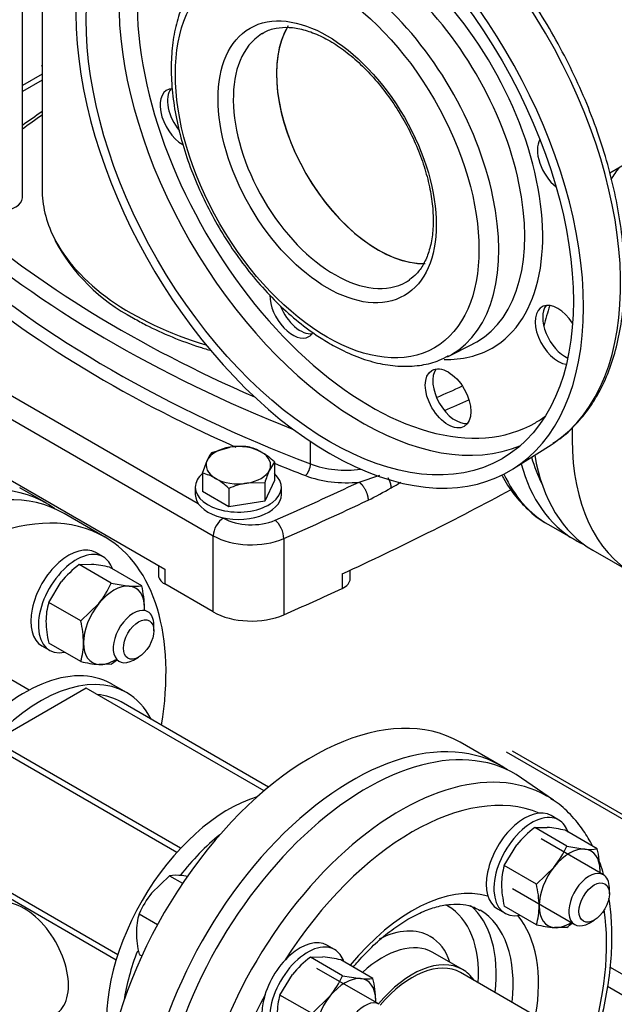
# Model space of a CAD drawing. Units: millimetres. Extents: x 111 to 4570, y 111 to 3189.
# Drawn here: x 3452 to 3636, y 1172 to 1477 of the extents above; entities that cross this region are included whole.
import ezdxf

# ---------------------------------------------------------------- set-up
doc = ezdxf.new("R2010")
doc.units = ezdxf.units.MM
for name, color, linetype in [('11017_BASEPLATE', 7, 'Continuous'), ('12019_PANEL_STAN', 7, 'Continuous'), ('15SV09R075T_A_DD', 7, 'Continuous'), ('Default', 7, 'Continuous'), ('DN50_PRESSED_WEL', 7, 'Continuous'), ('DN80_PRESSED_WEL', 7, 'Continuous'), ('M12_PLAIN_WASHER', 7, 'Continuous'), ('M12_X_50_LG_HEX_', 7, 'Continuous'), ('M16_FULL_HEX_NUT', 7, 'Continuous'), ('M16_PLAIN_WASHER', 7, 'Continuous'), ('M16_X_70_LG_HEX_', 7, 'Continuous'), ('ROLLY_DN50', 7, 'Continuous'), ('SUCTION_MANIFOLD', 7, 'Continuous'), ('VRS_TRIPLE_MANIF', 7, 'Continuous')]:
    doc.layers.add(name, color=color, linetype=linetype)

# ---------------------------------------------------------------- blocks, each defined once
blk = doc.blocks.new('SE3')
at = {"layer": '11017_BASEPLATE', "color": 7, "linetype": 'Continuous'}
for p, q in [((3458.61, 1459.97), (3452.54, 1456.47)), ((3458.61, 1458.1), (3452.54, 1454.59))]:
    blk.add_line(p, q, dxfattribs=at)
at = {"layer": '12019_PANEL_STAN', "color": 7, "linetype": 'Continuous'}
for p, q in [((3602.27, 1250.28), (3684.97, 1202.53)), ((3684.97, 1203.85), (3604.22, 1250.47)), ((3634.46, 1183.61), (3681.31, 1156.56)), ((3633.69, 1177.7), (3675.81, 1153.38))]:
    blk.add_line(p, q, dxfattribs=at)
at = {"layer": '15SV09R075T_A_DD', "color": 7, "linetype": 'Continuous'}
for p, q in [((3452.54, 1421.74), (3452.54, 1513.12)), ((3452.54, 1421.74), (3452.54, 1513.12)), ((3458.61, 1494.83), (3458.61, 1424.46)), ((3458.61, 1494.83), (3458.61, 1424.46)), ((3458.49, 1462.57), (3458.61, 1462.63)), ((3412.37, 1381.69), (3506.97, 1327.07)), ((3412.37, 1381.69), (3506.97, 1327.07)), ((3411.64, 1374.86), (3511.61, 1317.14)), ((3411.64, 1374.86), (3511.61, 1317.14)), ((3416.46, 1353.02), (3496.6, 1306.75)), ((3416.46, 1353.02), (3496.6, 1306.75)), ((3541.71, 1339.34), (3541.71, 1346.28)), ((3541.71, 1339.34), (3541.71, 1346.28)), ((3556.73, 1333.74), (3563.19, 1335.92)), ((3556.73, 1333.74), (3563.19, 1335.92)), ((3459.94, 1327.17), (3451.69, 1331.93)), ((3459.94, 1327.17), (3451.69, 1331.93)), ((3514.51, 1322.72), (3514.75, 1322.58)), ((3514.51, 1322.72), (3514.75, 1322.58)), ((3615.36, 1320.58), (3623.61, 1315.82)), ((3615.36, 1320.58), (3623.61, 1315.82)), ((3511.61, 1293.55), (3511.61, 1317.14)), ((3511.61, 1293.55), (3511.61, 1317.14)), ((3533.45, 1316.27), (3533.45, 1292.68)), ((3533.45, 1316.27), (3533.45, 1292.68)), ((3494.65, 1307.88), (3494.65, 1304.94)), ((3494.65, 1307.88), (3494.65, 1304.94)), ((3496.6, 1306.75), (3496.6, 1302.21)), ((3496.6, 1306.75), (3496.6, 1302.21)), ((3551.48, 1305.31), (3551.48, 1300.77)), ((3551.48, 1305.31), (3551.48, 1300.77)), ((3553.98, 1303.78), (3553.98, 1306.47)), ((3553.98, 1303.78), (3553.98, 1306.47)), ((3511.61, 1293.55), (3496.6, 1302.21)), ((3511.61, 1293.55), (3496.6, 1302.21))]:
    blk.add_line(p, q, dxfattribs=at)
for centre, radius, start, end in [((3671.17, 1139.17), 375.22, 124.4976, 125.6328), ((3671.17, 1139.17), 375.22, 124.4976, 125.6328), ((3514.2, 1436.42), 58.67, 208.2839, 242.2455), ((3514.2, 1436.42), 58.67, 208.2839, 242.2455), ((3521.01, 1407.31), 88.07, 295.9505, 301.2082), ((3521.01, 1407.31), 88.07, 295.9505, 301.2082), ((3274.91, 1868.28), 610.51, 298.54562, 298.87446), ((3274.91, 1868.28), 610.51, 298.54562, 298.87446)]:
    blk.add_arc(centre, radius, start, end, dxfattribs=at)
for centre, major_axis, ratio, start_param, end_param in [((3762.94, 1300.4), (-396.67, 0), 0.57735, -0.696285, -0.672064), ((3762.94, 1300.4), (-396.67, 0), 0.57735, -0.696285, -0.672064), ((3552.77, 1424.46), (94.17, 0), 0.57735, 3.141593, 3.419272), ((3552.77, 1424.46), (94.17, 0), 0.57735, 3.141593, 3.419272), ((3445.55, 1421.74), (6.98, 0), 0.57735, 3.141593, 6.283185), ((3445.55, 1421.74), (6.98, 0), 0.57735, 3.141593, 6.283185), ((3762.94, 1543.08), (-396.67, 0), 0.57735, 0.586049, 0.925491), ((3762.94, 1543.08), (-396.67, 0), 0.57735, 0.586049, 0.925491), ((3762.94, 1540.36), (-400, 0), 0.57735, 0.586049, 0.96873), ((3762.94, 1540.36), (-400, 0), 0.57735, 0.586049, 0.96873), ((3552.77, 1424.46), (94.17, 0), 0.57735, 3.419272, 4.233212), ((3552.77, 1424.46), (94.17, 0), 0.57735, 3.419272, 4.233212), ((3762.94, 1531.74), (-400, 0), 0.57735, 0.586049, 0.984748), ((3762.94, 1531.74), (-400, 0), 0.57735, 0.586049, 0.984748), ((3762.94, 1529.47), (-402.78, 0), 0.57735, 0.586049, 0.919077), ((3762.94, 1529.47), (-402.78, 0), 0.57735, 0.586049, 0.919077), ((3342.61, 1543.08), (396.67, 0), 0.57735, -0.926891, -0.901455), ((3342.61, 1543.08), (396.67, 0), 0.57735, -0.926891, -0.901455), ((3342.61, 1540.36), (400, 0), 0.57735, -0.925469, -0.901516), ((3342.61, 1540.36), (400, 0), 0.57735, -0.925469, -0.901516), ((3669.45, 1395.2), (-43.61, -75.54), 0.57735, -0.507702, -0.358961), ((3669.45, 1395.2), (-43.61, -75.54), 0.57735, -0.507702, -0.358961), ((3414.1, 1247.78), (-45.83, -79.39), 0.57735, 3.08156, 5.893692), ((3414.1, 1247.78), (-45.83, -79.39), 0.57735, 3.08156, 5.893692), ((3762.94, 1529.47), (-402.78, 0), 0.57735, 0.955737, 0.984748), ((3762.94, 1529.47), (-402.78, 0), 0.57735, 0.955737, 0.984748), ((3540.18, 1338), (-0.99, -2.59), 0.451582, 0.703758, 2.274554), ((3540.18, 1338), (-0.99, -2.59), 0.451582, 0.703758, 2.274554), ((3552.77, 1348.96), (-20, 0), 0.57735, 0.984748, 1.798972), ((3552.77, 1348.96), (-20, 0), 0.57735, 0.984748, 1.798972), ((3669.45, 1395.2), (-45.83, -79.39), 0.57735, 5.764294, 6.283185), ((3669.45, 1395.2), (-45.83, -79.39), 0.57735, 5.764294, 6.283185), ((3552.77, 1346.69), (-22.78, 0), 0.57735, 0.984748, 1.745529), ((3552.77, 1346.69), (-22.78, 0), 0.57735, 0.984748, 1.745529), ((3661.2, 1399.97), (45.83, 79.39), 0.57735, 2.759273, 3.141593), ((3661.2, 1399.97), (45.83, 79.39), 0.57735, 2.759273, 3.141593), ((2996.91, 1729.06), (884.44, 0), 0.57735, -0.922773, -0.885416), ((2996.91, 1729.06), (884.44, 0), 0.57735, -0.922773, -0.885416), ((2996.91, 1706.38), (888.89, 0), 0.57735, -0.897091, -0.819184), ((2996.91, 1706.38), (888.89, 0), 0.57735, -0.897091, -0.819184), ((2996.91, 1725.43), (888.89, 0), 0.57735, -0.922773, -0.885416), ((2996.91, 1725.43), (888.89, 0), 0.57735, -0.922773, -0.885416), ((3514.75, 1318.95), (2.22, 3.85), 0.57735, 0.785387, 2.356194), ((3514.75, 1318.95), (2.22, 3.85), 0.57735, 0.785387, 2.356194), ((3523.39, 1327.57), (-12.22, 0), 0.57735, 0.785398, 2.21882), ((3523.39, 1327.57), (-12.22, 0), 0.57735, 0.785398, 2.21882), ((3530.77, 1318.31), (-1.78, 4.07), 0.492847, 3.986858, 5.55766), ((3530.77, 1318.31), (-1.78, 4.07), 0.492847, 3.986858, 5.55766), ((3523.39, 1323.94), (-16.67, 0), 0.57735, 0.785398, 2.21882), ((3523.39, 1323.94), (-16.67, 0), 0.57735, 0.785398, 2.21882), ((3669.45, 1395.2), (-45.83, -79.39), 0.57735, 0, 0.060033), ((3669.45, 1395.2), (-45.83, -79.39), 0.57735, 0, 0.060033), ((3501.31, 1304.94), (6.67, 0), 0.57735, 3.141593, 3.926991), ((3501.31, 1304.94), (6.67, 0), 0.57735, 3.141593, 3.926991), ((3547.32, 1303.78), (-6.67, 0), 0.57735, 2.244501, 3.141593), ((3547.32, 1303.78), (-6.67, 0), 0.57735, 2.244501, 3.141593), ((2996.91, 1701.84), (888.89, 0), 0.57735, -0.922773, -0.897091), ((2996.91, 1701.84), (888.89, 0), 0.57735, -0.922773, -0.897091), ((3523.39, 1300.35), (16.67, 0), 0.57735, 3.926991, 5.360413), ((3523.39, 1300.35), (16.67, 0), 0.57735, 3.926991, 5.360413)]:
    blk.add_ellipse(centre, major_axis=major_axis, ratio=ratio, start_param=start_param, end_param=end_param, dxfattribs=at)
for points, knots in [([(3486.88, 1384.49), (3488.31, 1383.69), (3491.85, 1381.73), (3498.8, 1378.53), (3505.68, 1376.03), (3509.88, 1374.75), (3511.08, 1374.4)], [0, 0, 0, 0, 0.0278317, 0.080556, 0.1332567, 0.1540704, 0.1540704, 0.1540704, 0.1540704]), ([(3486.88, 1384.49), (3488.31, 1383.69), (3491.85, 1381.73), (3498.8, 1378.53), (3505.68, 1376.03), (3509.88, 1374.75), (3511.08, 1374.4)], [0, 0, 0, 0, 0.0278317, 0.080556, 0.1332567, 0.1540704, 0.1540704, 0.1540704, 0.1540704]), ([(3600.84, 1336.06), (3601.03, 1335.7), (3602.33, 1333.31), (3605.05, 1329.24), (3609.53, 1324.62), (3613.22, 1321.67), (3615.27, 1320.69), (3615.57, 1320.54)], [0.8857867, 0.8857867, 0.8857867, 0.8857867, 0.8920199, 0.9270065, 0.9613495, 0.9950745, 1, 1, 1, 1]), ([(3600.84, 1336.06), (3601.03, 1335.7), (3602.33, 1333.31), (3605.05, 1329.24), (3609.53, 1324.62), (3613.22, 1321.67), (3615.27, 1320.69), (3615.57, 1320.54)], [0.8857867, 0.8857867, 0.8857867, 0.8857867, 0.8920199, 0.9270065, 0.9613495, 0.9950745, 1, 1, 1, 1])]:
    blk.add_open_spline(points, degree=3, knots=knots, dxfattribs=at)
for points, weights in [([(3565.69, 1335.08), (3566.27, 1334.01), (3566.6, 1332.93), (3566.64, 1331.99)], [1.01035881405, 0.983076206244, 1.00968543526, 1.0901865011]), ([(3565.69, 1335.08), (3566.27, 1334.01), (3566.6, 1332.93), (3566.64, 1331.99)], [1.01035881405, 0.983076206244, 1.00968543526, 1.0901865011]), ([(3556.73, 1333.74), (3558.38, 1332.57), (3559.55, 1330.25), (3559.55, 1328.12)], [1.17157570142, 0.942809583774, 0.942808099537, 1.17157124871]), ([(3556.73, 1333.74), (3558.38, 1332.57), (3559.55, 1330.25), (3559.55, 1328.12)], [1.17157570142, 0.942809583774, 0.942808099537, 1.17157124871])]:
    blk.add_rational_spline(points, weights, degree=3, dxfattribs=at)
at = {"layer": 'DN50_PRESSED_WEL', "color": 7, "linetype": 'Continuous'}
for p, q in [((3616.97, 1235.24), (3607.01, 1242.13)), ((3588.76, 1182.87), (3579.6, 1188.15))]:
    blk.add_line(p, q, dxfattribs=at)
for centre, major_axis, start_param, end_param in [((3559.06, 1164.09), (45.83, 79.39), -0.047339, 2.223238), ((3569.54, 1158.04), (45.34, 78.53), 0, 2.255279), ((3573.2, 1155.93), (42.57, 73.73), 0.073216, 1.49758), ((3569.54, 1158.04), (45.34, 78.53), 6.253142, 6.283185), ((3569.54, 1158.04), (45.34, 78.53), -0.047339, -0.030043), ((3573.2, 1155.93), (27.64, 47.88), 0.142113, 1.298469), ((3561.3, 1162.8), (22.92, 39.7), 0, 0.025308), ((3561.3, 1162.8), (22.92, 39.7), 5.42575, 6.283185), ((3564.05, 1161.21), (24.87, 43.07), 5.35991, 6.185904), ((3569.27, 1158.19), (24.87, 43.07), 5.35991, 6.279298), ((3573.2, 1155.93), (42.57, 73.73), 5.072517, 5.657411), ((3573.2, 1155.93), (27.64, 47.88), 5.285917, 6.077699), ((3561.3, 1162.8), (17.5, 30.31), 0, 0.718751), ((3561.3, 1162.8), (17.5, 30.31), 5.807303, 6.283185), ((3564.05, 1161.21), (15.56, 26.94), 0, 1.072409), ((3573.2, 1155.93), (15.56, 26.94), 0, 1.281045), ((3573.2, 1155.93), (15.56, 26.94), 6.015122, 6.283185), ((3573.2, 1155.93), (42.57, 73.73), 1.644013, 2.212003)]:
    blk.add_ellipse(centre, major_axis=major_axis, ratio=0.57735, start_param=start_param, end_param=end_param, dxfattribs=at)
for points, knots in [([(3629, 1221.17), (3628.17, 1222.79), (3626.13, 1226.25), (3622.33, 1230.87), (3618.71, 1234.22), (3616.58, 1235.43), (3616.07, 1235.72)], [0.8564414, 0.8564414, 0.8564414, 0.8564414, 0.8943178, 0.9415522, 0.9880022, 1, 1, 1, 1]), ([(3632.47, 1212.34), (3632.38, 1212.62), (3631.99, 1213.95), (3631.55, 1215.23), (3631.18, 1216.23)], [0.79221463, 0.79221463, 0.79221463, 0.79221463, 0.79801485, 0.81943838, 0.81943838, 0.81943838, 0.81943838]), ([(3629.04, 1158.38), (3629.54, 1159.88), (3630.95, 1164.44), (3632.85, 1172.01), (3634.37, 1180.97), (3635.1, 1189.67), (3635.02, 1197.72), (3634.47, 1202.71), (3634.1, 1205)], [0.4835204, 0.4835204, 0.4835204, 0.4835204, 0.5073292, 0.5555577, 0.6038754, 0.6522971, 0.7008244, 0.744075, 0.744075, 0.744075, 0.744075]), ([(3554.98, 1183.66), (3555.47, 1184.24), (3557.51, 1186.62), (3561.23, 1190.47), (3566.21, 1194.73), (3571.23, 1198.18), (3576.15, 1200.74), (3580.83, 1202.41), (3585.17, 1203.18), (3589.03, 1203.09), (3592.08, 1202.39), (3593.52, 1201.52), (3594.15, 1201.12)], [0.5955019, 0.5955019, 0.5955019, 0.5955019, 0.6100289, 0.6554522, 0.7006949, 0.7457131, 0.7904973, 0.8351222, 0.8797685, 0.9248793, 0.9713992, 1, 1, 1, 1])]:
    blk.add_open_spline(points, degree=3, knots=knots, dxfattribs=at)
at = {"layer": 'DN80_PRESSED_WEL', "color": 7, "linetype": 'Continuous'}
for p, q in [((3584.1, 1372.53), (3592.02, 1376.5)), ((3604.58, 1337.9), (3616.17, 1345.28))]:
    blk.add_line(p, q, dxfattribs=at)
for centre, major_axis, start_param, end_param in [((3559.56, 1440.17), (55.26, -95.72), 0.037238, 3.116897), ((3547.67, 1433.31), (55.56, -96.23), 2.456362, 8.539212), ((3560.26, 1440.58), (51.08, -88.47), 3.081763, 6.283185), ((3557.49, 1438.98), (53.1, -91.98), 3.210607, 6.214171), ((3560.26, 1440.58), (37.73, -65.35), 0, 3.491391), ((3557.54, 1439.01), (35.71, -61.85), 0, 3.155661), ((3549.87, 1434.58), (35.45, -61.4), 0, 3.162623), ((3549.24, 1434.21), (22.22, -38.49), 3.162431, 6.283185), ((3549.24, 1434.21), (22.22, -38.49), 3.141593, 3.162431), ((3562.6, 1441.93), (22.22, -38.49), 3.447391, 5.980946), ((3502.2, 1446.33), (5, -8.66), 2.836212, 5.497787), ((3504.53, 1447.68), (-5, 8.66), 0.235215, 1.839751), ((3619.03, 1432.4), (5, -8.66), 3.451595, 5.311945), ((3549.24, 1434.21), (22.22, -38.49), 0, 0.046012), ((3536.21, 1387.41), (5, -8.66), 3.915461, 6.283185), ((3538.54, 1388.76), (-5, 8.66), 1.309672, 2.906377), ((3618.33, 1379.28), (5, -8.66), 1.663136, 5.869419), ((3620.66, 1380.63), (-5, 8.66), 0.235215, 2.451805), ((3536.21, 1387.41), (5, -8.66), 0, 0.298375), ((3560.26, 1440.58), (37.73, -65.35), 5.940645, 6.283185), ((3557.54, 1439.01), (35.71, -61.85), -0.033909, -0.022999), ((3557.54, 1439.01), (35.71, -61.85), 6.260186, 6.283185), ((3549.87, 1434.58), (35.45, -61.4), -0.033909, -0.023243), ((3549.87, 1434.58), (35.45, -61.4), 6.259942, 6.283185), ((3586.65, 1360.99), (-5, 8.66), 0.235215, 2.906377), ((3560.26, 1440.58), (51.08, -88.47), 0, 0.059829), ((3559.56, 1440.17), (55.26, -95.72), 0.024695, 0.037238)]:
    blk.add_ellipse(centre, major_axis=major_axis, ratio=0.57735, start_param=start_param, end_param=end_param, dxfattribs=at)
for centre, major_axis in [((3547.67, 1433.31), (53.33, -92.38)), ((3546.88, 1432.85), (33.23, -57.55)), ((3546.88, 1432.85), (23.89, -41.38)), ((3584.32, 1359.64), (5, -8.66))]:
    blk.add_ellipse(centre, major_axis=major_axis, ratio=0.57735, dxfattribs=at)
for points, knots in [([(3616.85, 1345.84), (3617.36, 1346.13), (3619.58, 1347.44), (3623.39, 1350.94), (3627.79, 1356.07), (3631.53, 1362.13), (3634.54, 1368.94), (3636.8, 1376.47), (3638.29, 1384.64), (3638.99, 1393.38), (3638.88, 1402.58), (3637.98, 1412.15), (3636.3, 1421.99), (3633.86, 1432), (3630.68, 1442.08), (3626.81, 1452.14), (3622.27, 1462.09), (3617.12, 1471.81), (3611.41, 1481.22), (3605.19, 1490.23), (3598.52, 1498.75), (3591.46, 1506.7), (3584.09, 1514), (3576.46, 1520.57), (3568.65, 1526.35), (3560.73, 1531.27), (3552.77, 1535.29), (3544.85, 1538.35), (3537.04, 1540.42), (3529.44, 1541.45), (3522.12, 1541.43), (3515.24, 1540.37), (3509.18, 1538.48), (3506.03, 1536.74), (3504.47, 1535.87)], [0, 0, 0, 0, 0.00763, 0.038884, 0.070203, 0.101746, 0.133589, 0.165721, 0.198071, 0.230552, 0.263093, 0.295641, 0.32817, 0.360672, 0.393147, 0.4256, 0.458036, 0.490462, 0.522887, 0.555316, 0.587756, 0.620215, 0.652701, 0.685221, 0.71778, 0.750381, 0.78302, 0.815678, 0.848303, 0.880826, 0.913148, 0.945179, 0.976873, 1, 1, 1, 1]), ([(3513.76, 1495.54), (3512.24, 1494.5), (3509.59, 1492.63), (3505.93, 1488.47), (3502.96, 1483.56), (3500.7, 1477.87), (3499.21, 1471.5), (3498.51, 1464.54), (3498.62, 1457.11), (3499.53, 1449.33), (3501.23, 1441.32), (3503.67, 1433.23), (3506.82, 1425.16), (3510.63, 1417.24), (3515.03, 1409.59), (3519.96, 1402.31), (3525.35, 1395.53), (3531.13, 1389.33), (3537.17, 1383.86), (3542.9, 1379.54), (3546.22, 1377.51), (3547.8, 1376.56)], [0, 0, 0, 0, 0.047883, 0.099187, 0.15098, 0.203628, 0.257134, 0.311242, 0.365651, 0.420123, 0.474538, 0.528873, 0.583135, 0.637348, 0.691541, 0.745745, 0.799983, 0.854288, 0.908692, 0.963223, 1, 1, 1, 1]), ([(3526.67, 1472.38), (3526.96, 1472.6), (3528.15, 1473.49), (3530.97, 1474.33), (3534.97, 1474.65), (3539.43, 1473.92), (3544.1, 1472.26), (3548.9, 1469.68), (3553.71, 1466.24), (3558.42, 1462.01), (3562.91, 1457.08), (3567.06, 1451.58), (3570.76, 1445.64), (3573.92, 1439.4), (3576.45, 1433.03), (3578.3, 1426.69), (3579.43, 1420.56), (3579.81, 1414.79), (3579.47, 1409.53), (3578.43, 1404.91), (3576.78, 1401.08), (3574.68, 1398.11), (3573.12, 1396.94), (3572.27, 1396.33)], [0, 0, 0, 0, 0.014357, 0.067771, 0.120715, 0.171569, 0.221165, 0.270327, 0.319425, 0.368591, 0.417875, 0.467263, 0.516716, 0.56619, 0.615624, 0.664963, 0.714158, 0.763174, 0.812005, 0.860737, 0.90954, 0.958906, 1, 1, 1, 1]), ([(3547.8, 1376.56), (3549.05, 1375.86), (3552.12, 1374.18), (3557.7, 1371.81), (3564.05, 1370.08), (3570.28, 1369.39), (3576.12, 1369.8), (3581.02, 1371), (3583.43, 1372.3), (3584.48, 1372.87)], [0, 0, 0, 0, 0.08753, 0.253313, 0.419159, 0.584063, 0.746889, 0.906728, 1, 1, 1, 1])]:
    blk.add_open_spline(points, degree=3, knots=knots, dxfattribs=at)
at = {"layer": 'M12_PLAIN_WASHER', "color": 7, "linetype": 'Continuous'}
for p, q in [((3506.05, 1332.15), (3506.05, 1329.88)), ((3532.72, 1329.88), (3532.72, 1332.15))]:
    blk.add_line(p, q, dxfattribs=at)
for centre, start_param, end_param in [((3519.38, 1332.15), 5.685609, 6.283185), ((3519.38, 1332.15), 0, 3.721495), ((3519.38, 1329.88), 0, 3.141593)]:
    blk.add_ellipse(centre, major_axis=(-13.33, 0), ratio=0.57735, start_param=start_param, end_param=end_param, dxfattribs=at)
at = {"layer": 'M12_X_50_LG_HEX_', "color": 7, "linetype": 'Continuous'}
for p, q in [((3511.22, 1342.94), (3516.8, 1344.53)), ((3508.23, 1336.5), (3509.72, 1340.45)), ((3530.54, 1339.95), (3529.04, 1337.46)), ((3530.54, 1339.95), (3530.54, 1334.22)), ((3508.23, 1336.5), (3508.23, 1330.77)), ((3516.39, 1331.79), (3516.39, 1326.05)), ((3527.55, 1333.51), (3521.97, 1333.38)), ((3530.54, 1334.22), (3527.55, 1327.78)), ((3527.55, 1333.51), (3527.55, 1327.78)), ((3516.39, 1326.05), (3508.23, 1330.77)), ((3527.55, 1327.78), (3516.39, 1326.05))]:
    blk.add_line(p, q, dxfattribs=at)
for centre, radius, start, end in [((3520.12, 1322.3), 22.48, 84.2449, 98.497), ((3518.85, 1329.91), 15.17, 59.9335, 76.5904), ((3520.76, 1335.52), 12.09, 142.1357, 155.9368), ((3514.17, 1322.54), 23.9, 46.7651, 59.0576), ((3504.71, 1321.74), 15.17, 59.9335, 76.5904), ((3500.02, 1314.38), 23.9, 46.7651, 59.0576), ((3561.17, 1323.05), 35.21, 155.8362, 162.7109), ((3526.03, 1308.6), 25.11, 99.3005, 112.5642)]:
    blk.add_arc(centre, radius, start, end, dxfattribs=at)
for major_axis, start_param, end_param in [((-10, 0), 4.974188, 6.021386), ((10, 0), 0.785398, 1.832596), ((-10, 0), 2.879793, 3.926991), ((10, 0), 2.879793, 3.926991), ((-10, 0), 0.785398, 1.832596), ((10, 0), 4.974188, 6.021386)]:
    blk.add_ellipse((3519.38, 1338.96), major_axis=major_axis, ratio=0.57735, start_param=start_param, end_param=end_param, dxfattribs=at)
at = {"layer": 'M16_FULL_HEX_NUT', "color": 7, "linetype": 'Continuous'}
for p, q in [((3470.09, 1308.21), (3473.97, 1308.28)), ((3480.04, 1302.47), (3470.09, 1308.21)), ((3489.47, 1301.63), (3479.52, 1307.37)), ((3460.67, 1296.48), (3464.54, 1302.83)), ((3480.04, 1302.47), (3485.59, 1301.56)), ((3470.61, 1290.74), (3460.67, 1296.48)), ((3470.61, 1290.74), (3476.17, 1296.12)), ((3470.61, 1278.17), (3460.67, 1283.91)), ((3480.04, 1277.33), (3476.17, 1277.26)), ((3611.12, 1226.79), (3615, 1226.86)), ((3621.07, 1221.05), (3611.12, 1226.79)), ((3630.5, 1220.21), (3620.55, 1225.95)), ((3601.7, 1215.06), (3605.57, 1221.41)), ((3621.07, 1221.05), (3626.62, 1220.14)), ((3611.64, 1209.32), (3601.7, 1215.06)), ((3611.64, 1209.32), (3617.2, 1214.7)), ((3611.64, 1196.75), (3601.7, 1202.49)), ((3621.07, 1195.91), (3617.2, 1195.84)), ((3541.68, 1186.7), (3545.55, 1186.76)), ((3551.62, 1180.96), (3541.68, 1186.7)), ((3561.05, 1180.11), (3551.11, 1185.85)), ((3532.25, 1174.97), (3536.12, 1181.32)), ((3551.62, 1180.96), (3557.18, 1180.05)), ((3542.19, 1169.23), (3532.25, 1174.97)), ((3542.19, 1169.23), (3547.75, 1174.6))]:
    blk.add_line(p, q, dxfattribs=at)
for centre, radius, start, end in [((3490.45, 1281.63), 33.48, 127.4358, 140.6995), ((3469.19, 1261.57), 46.95, 77.2891, 84.1638), ((3452.7, 1314.78), 29.98, 321.503, 335.7551), ((3487.26, 1317.59), 16.12, 264.0632, 277.8643), ((3458.45, 1294.33), 31.87, 0.9424, 13.2349), ((3480.05, 1290.71), 20.23, 163.4086, 180.0675), ((3470.1, 1294.83), 20.21, 358.3211, 0.0734), ((3490.97, 1291.12), 31.15, 180.8005, 193.3768), ((3439.59, 1283.45), 31.87, 0.9424, 13.2349), ((3451.24, 1283.95), 20.21, 343.4027, 0.0734), ((3480.94, 1323.97), 46.95, 257.2891, 264.1638), ((3459.69, 1303.91), 33.48, 307.4358, 311.0139), ((3631.47, 1200.21), 33.48, 127.4358, 140.6995), ((3610.22, 1180.15), 46.95, 77.2891, 84.1638), ((3593.73, 1233.36), 29.98, 321.503, 335.7551), ((3628.29, 1236.17), 16.12, 264.0632, 277.8643), ((3599.48, 1212.91), 31.87, 0.9424, 13.2349), ((3621.08, 1209.29), 20.23, 163.4086, 180.0675), ((3611.13, 1213.41), 20.21, 358.3211, 0.0734), ((3632, 1209.7), 31.15, 180.8005, 193.3768), ((3580.62, 1202.02), 31.87, 0.9424, 13.2349), ((3592.27, 1202.52), 20.21, 343.4027, 0.0734), ((3621.97, 1242.55), 46.95, 257.2891, 264.1638), ((3600.72, 1222.49), 33.48, 307.4358, 311.0139), ((3562.03, 1160.11), 33.48, 127.4358, 140.6995), ((3540.78, 1140.06), 46.95, 77.2891, 84.1638), ((3524.29, 1193.27), 29.98, 321.503, 335.7551), ((3558.85, 1196.08), 16.12, 264.0632, 277.8643), ((3530.03, 1172.82), 31.87, 0.9424, 13.2349), ((3551.63, 1169.19), 20.23, 163.4086, 180.0675), ((3541.68, 1173.32), 20.21, 358.3211, 0.0734)]:
    blk.add_arc(centre, radius, start, end, dxfattribs=at)
for centre, major_axis, start_param, end_param in [((3480.88, 1289.41), (6.67, 11.55), 0.261799, 1.308997), ((3480.88, 1289.41), (-6.67, -11.55), 2.356194, 3.403392), ((3480.88, 1289.41), (6.67, 11.55), 1.308997, 2.356194), ((3480.88, 1289.41), (-6.67, -11.55), -3.982661, -3.926991), ((3480.88, 1289.41), (6.67, 11.55), 2.356194, 3.403392), ((3480.88, 1289.41), (-6.67, -11.55), 0.261799, 0.841069), ((3621.91, 1207.99), (6.67, 11.55), 0.261799, 1.308997), ((3621.91, 1207.99), (-6.67, -11.55), 2.356194, 3.403392), ((3621.91, 1207.99), (6.67, 11.55), 1.308997, 2.356194), ((3621.91, 1207.99), (-6.67, -11.55), -3.982661, -3.926991), ((3621.91, 1207.99), (6.67, 11.55), 2.356194, 3.403392), ((3621.91, 1207.99), (-6.67, -11.55), 0.261799, 0.841069), ((3552.46, 1167.9), (6.67, 11.55), 0.261799, 1.308997), ((3552.46, 1167.9), (-6.67, -11.55), 2.356194, 3.403392), ((3552.46, 1167.9), (6.67, 11.55), 1.308997, 2.356194), ((3552.46, 1167.9), (-6.67, -11.55), -3.982661, -3.926991)]:
    blk.add_ellipse(centre, major_axis=major_axis, ratio=0.57735, start_param=start_param, end_param=end_param, dxfattribs=at)
at = {"layer": 'M16_PLAIN_WASHER', "color": 7, "linetype": 'Continuous'}
for p, q in [((3477.59, 1310.56), (3475.23, 1311.92)), ((3458.56, 1283.06), (3460.92, 1281.69)), ((3618.61, 1229.14), (3616.26, 1230.5)), ((3599.59, 1201.63), (3601.95, 1200.27)), ((3549.17, 1189.05), (3546.81, 1190.41))]:
    blk.add_line(p, q, dxfattribs=at)
for centre, start_param, end_param in [((3466.9, 1297.49), 0, 3.141593), ((3469.25, 1296.13), 0, 3.61001), ((3469.25, 1296.13), 5.814768, 6.283185), ((3607.92, 1216.07), 0, 3.141593), ((3610.28, 1214.71), 0, 3.61001), ((3610.28, 1214.71), 5.802261, 6.283185), ((3538.48, 1175.97), 0, 3.141593), ((3540.84, 1174.61), 0, 3.61001), ((3540.84, 1174.61), 5.814768, 6.283185)]:
    blk.add_ellipse(centre, major_axis=(8.33, 14.43), ratio=0.57735, start_param=start_param, end_param=end_param, dxfattribs=at)
at = {"layer": 'M16_X_70_LG_HEX_', "color": 7, "linetype": 'Continuous'}
for p, q in [((3493.22, 1287.74), (3493.22, 1289.55)), ((3486.93, 1278.66), (3488.5, 1279.57)), ((3632.4, 1212.2), (3613.13, 1223.32)), ((3498.07, 1211.87), (3492.52, 1206.49)), ((3498.07, 1211.87), (3502.1, 1209.55)), ((3503.64, 1211.66), (3501.95, 1211.94)), ((3604.24, 1207.93), (3623.51, 1196.8)), ((3634.24, 1206.31), (3634.24, 1208.13)), ((3488.65, 1200.14), (3494.39, 1196.83)), ((3627.96, 1197.24), (3629.53, 1198.15)), ((3488.65, 1187.57), (3489.51, 1187.08)), ((3562.96, 1172.1), (3543.69, 1183.23))]:
    blk.add_line(p, q, dxfattribs=at)
for centre, radius, start, end in [((3500.28, 1195.91), 16.12, 84.0632, 97.8643), ((3515.98, 1187.83), 29.98, 141.503, 155.7551), ((3508.02, 1194.37), 20.21, 163.4027, 180.0734), ((3519.67, 1194.87), 31.87, 180.9424, 193.2349)]:
    blk.add_arc(centre, radius, start, end, dxfattribs=at)
for centre, start_param, end_param in [((3486.93, 1285.92), 0, 3.926991), ((3486.93, 1285.92), 5.497787, 6.283185), ((3627.96, 1204.5), 0, 3.926991), ((3627.96, 1204.5), 5.497787, 6.283185), ((3558.51, 1164.41), 0, 3.926991)]:
    blk.add_ellipse(centre, major_axis=(4.44, 7.7), ratio=0.57735, start_param=start_param, end_param=end_param, dxfattribs=at)
for centre in [(3488.5, 1285.01), (3629.53, 1203.59)]:
    blk.add_ellipse(centre, major_axis=(-3.33, -5.77), ratio=0.57735, dxfattribs=at)
at = {"layer": 'ROLLY_DN50', "color": 7, "linetype": 'Continuous'}
for p, q in [((3478.01, 1316.73), (3465.44, 1323.99)), ((3629.11, 1312.64), (3641.68, 1305.39)), ((3454.58, 1269.32), (3445.14, 1274.77)), ((3484.77, 1268.57), (3480.05, 1271.29)), ((3472.23, 1269.93), (3443.97, 1253.61)), ((3527.32, 1238.13), (3472.23, 1269.93)), ((3528.75, 1239.32), (3483.1, 1265.68)), ((3501.51, 1220.39), (3443.97, 1253.61)), ((3600.57, 1245.97), (3588, 1253.23)), ((3500.33, 1219.1), (3443.97, 1251.64)), ((3481.52, 1185.78), (3423.98, 1219)), ((3482.05, 1187.45), (3425.69, 1219.99))]:
    blk.add_line(p, q, dxfattribs=at)
for centre, major_axis, start_param, end_param in [((3674.95, 1392.03), (45.83, 79.39), 1.406273, 1.455918), ((3674.95, 1392.03), (45.83, 79.39), -4.346908, -4.270998), ((3687.52, 1384.77), (45.83, 79.39), 2.31199, 3.887676), ((3674.95, 1392.03), (45.83, 79.39), 2.532325, 3.141593), ((3419.6, 1244.61), (45.83, 79.39), 0, 2.692061), ((3432.17, 1237.35), (45.83, 79.39), 0, 2.560244), ((3432.17, 1237.35), (45.83, 79.39), 5.28932, 6.283185), ((3453.39, 1225.1), (26.67, 46.19), 0, 2.591274), ((3458.1, 1222.38), (26.67, 46.19), 0, 2.487862), ((3458.1, 1222.38), (-25, -43.3), 3.141593, 3.407171), ((3458.1, 1222.38), (26.67, 46.19), 5.927764, 6.283185), ((3542.17, 1173.84), (45.83, 79.39), 0, 2.705469), ((3554.74, 1166.59), (45.83, 79.39), 0, 2.472655), ((3554.74, 1166.59), (45.83, 79.39), 6.236027, 6.283185), ((3516.24, 1188.81), (26.67, 46.19), 0.545423, 2.59617), ((3520.95, 1186.09), (26.67, 46.19), 0.979973, 1.332255), ((3453.05, 1185.9), (9.72, -16.84), 0, 3.141593), ((3520.95, 1186.09), (26.67, 46.19), 1.840962, 2.16162)]:
    blk.add_ellipse(centre, major_axis=major_axis, ratio=0.57735, start_param=start_param, end_param=end_param, dxfattribs=at)
at = {"layer": 'SUCTION_MANIFOLD', "color": 7, "linetype": 'Continuous'}
blk.add_line((3653.81, 1144.03), (3588.2, 1181.91), dxfattribs=at)
blk.add_ellipse((3573.2, 1155.93), major_axis=(15, 25.98), ratio=0.57735, start_param=0, end_param=1.270984, dxfattribs=at)
at = {"layer": 'VRS_TRIPLE_MANIF', "color": 7, "linetype": 'Continuous'}
blk.add_line((3634.36, 1429.47), (3651.65, 1439.46), dxfattribs=at)
blk.add_ellipse((3562.6, 1441.93), major_axis=(22.22, -38.49), ratio=0.57735, start_param=3.441374, end_param=5.975917, dxfattribs=at)

msp = doc.modelspace()

# ---------------------------------------------------------------- block references
at = {"layer": 'Default'}
msp.add_blockref('SE3', (0, 0), dxfattribs=at)

doc.saveas('drawing.dxf')
